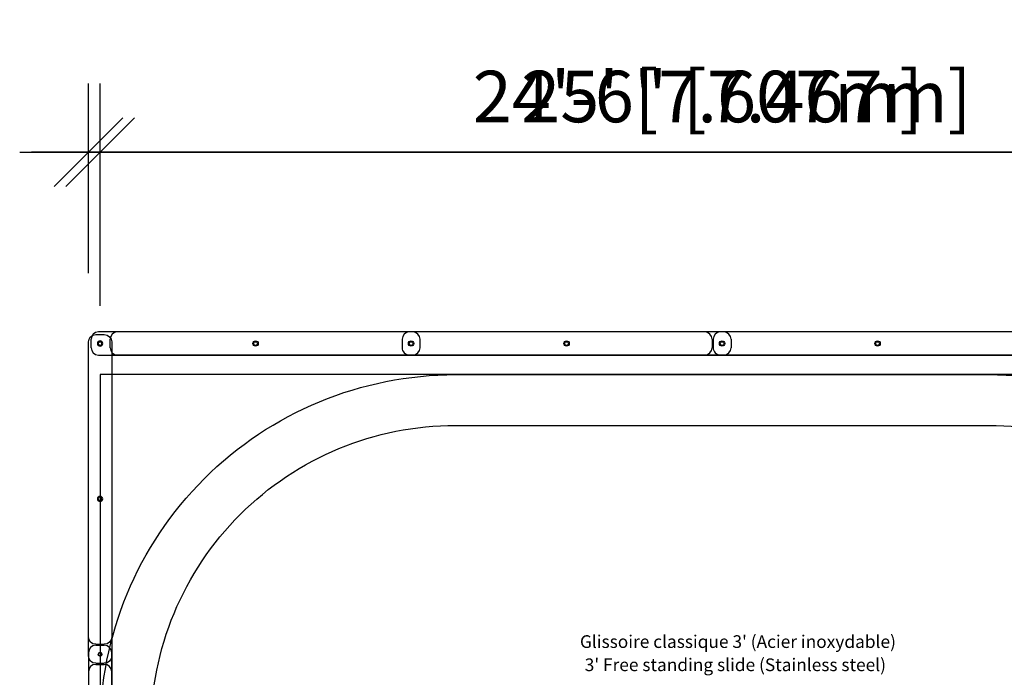
# Model space of a CAD drawing. Extents: x 1272 to 1642, y -606 to -290.
# Drawn here: x 1272 to 1505, y -445 to -290 of the extents above; entities that cross this region are included whole.
import ezdxf

# ---------------------------------------------------------------- set-up
doc = ezdxf.new("R2010")
doc.units = 0
doc.header["$LTSCALE"] = 24
doc.header["$MEASUREMENT"] = 0
doc.header["$PDMODE"] = 35
doc.layers.get('0').update_dxf_attribs({"linetype": 'CONTINUOUS'})
doc.layers.get('DEFPOINTS').update_dxf_attribs({"linetype": 'CONTINUOUS'})
for name, color, linetype in [('BORDURES_PLASTIQUE_STANDARD', 7, 'CONTINUOUS'), ('CONSTRUCTION', 7, 'CONTINUOUS'), ('DIM_IMP_BORDURE', 7, 'CONTINUOUS'), ('TEXTE', 7, 'CONTINUOUS')]:
    doc.layers.add(name, color=color, linetype=linetype)
doc.styles.add('DESCRIPTION', font='romans.shx', dxfattribs={"height": 4})
doc.styles.add('DIM', font='romans.shx')
doc.dimstyles.new('Copy of Implantation (Pied-MÊTRE)', dxfattribs={"dimscale": 96, "dimtxt": 0.09375, "dimasz": 0.125, "dimexe": 0.125, "dimexo": 0.125, "dimgap": 0.03, "dimtad": 1, "dimdec": 0, "dimzin": 0, "dimdsep": 46, "dimlunit": 4, "dimtxsty": 'DIM', "dimblk1": 'OBLIQUE', "dimblk2": 'OBLIQUE', "dimsah": 1, "dimcen": 0.089844, "dimdle": 0.125, "dimclrt": 7, "dimadec": 0, "dimazin": 0, "dimtfac": 1, "dimtdec": 0, "dimtofl": 0, "dimtmove": 0, "dimatfit": 3, "dimldrblk": 'OBLIQUE', "dimfxl": 0, "dimfrac": 2, "dimtolj": 1, "dimtzin": 0, "dimarcsym": 0})

# ---------------------------------------------------------------- blocks, each defined once
blk = doc.blocks.new('_OBLIQUE')
at = {"color": 0, "linetype": 'ByBlock'}
blk.add_line((-0.5, -0.5), (0.5, 0.5), dxfattribs=at)
blk = doc.blocks.new('*D42')
at = {"layer": 'DEFPOINTS', "color": 0}
for p in [(1290.93, -320.92), (1290.93, -373.52), (1584.92, -373.52)]:
    blk.add_point(p, dxfattribs=at)
at = {"layer": 'DIM_IMP_BORDURE', "color": 0, "lineweight": -2}
for p, q in [((1290.93, -357.27), (1290.93, -304.67)), ((1584.92, -357.27), (1584.92, -304.67)), ((1601.17, -320.92), (1274.68, -320.92))]:
    blk.add_line(p, q, dxfattribs=at)
at = {"layer": 'DIM_IMP_BORDURE', "color": 0, "lineweight": -2, "xscale": 16.25, "yscale": 16.25, "zscale": 16.25, "rotation": 180}
blk.add_blockref('_OBLIQUE', (1290.93, -320.92), dxfattribs=at)
at = {"layer": 'DIM_IMP_BORDURE', "color": 0, "lineweight": -2, "xscale": 16.25, "yscale": 16.25, "zscale": 16.25}
blk.add_blockref('_OBLIQUE', (1584.92, -320.92), dxfattribs=at)
at = {"layer": 'DIM_IMP_BORDURE', "color": 7, "insert": (1437.93, -307.75), "char_height": 12.1875, "attachment_point": 5, "style": 'DIM'}
blk.add_mtext('\\A1;24\'-6" [7.467m]', dxfattribs=at)
blk = doc.blocks.new('A$C23045212')
for p, q in [((1.75, 77.75), (3.75, 77.75)), ((0, 76), (0, 1.75)), ((5.5, 1.75), (5.5, 76)), ((1.75, 73.25), (3.75, 73.25)), ((1.75, 0), (3.75, 0))]:
    blk.add_line(p, q)
at = {"linetype": 'Continuous'}
for centre in [(2.75, 75.62), (2.75, 38.87), (2.75, 2.12)]:
    blk.add_circle(centre, 0.437, dxfattribs=at)
for centre in [(2.75, 38.87), (2.75, 2.12)]:
    blk.add_circle(centre, 0.625)
for centre, start, end in [((1.75, 76), 90, 180), ((3.75, 76), 0, 90), ((1.75, 71.5), 90, 180), ((3.75, 71.5), 0, 90), ((1.75, 1.75), 180, 270), ((3.75, 1.75), 270, 0)]:
    blk.add_arc(centre, 1.75, start, end)
blk = doc.blocks.new('*D50')
at = {"layer": 'BORDURES_PLASTIQUE_STANDARD', "color": 0, "lineweight": -2}
for p, q in [((1288.18, -349.53), (1288.18, -304.67)), ((1587.68, -349.53), (1587.68, -304.67)), ((1271.93, -320.92), (1603.93, -320.92))]:
    blk.add_line(p, q, dxfattribs=at)
at = {"layer": 'DEFPOINTS', "color": 0}
for p in [(1587.68, -320.92), (1288.18, -365.78), (1587.68, -365.78)]:
    blk.add_point(p, dxfattribs=at)
at = {"layer": 'BORDURES_PLASTIQUE_STANDARD', "color": 0, "lineweight": -2, "xscale": 16.25, "yscale": 16.25, "zscale": 16.25, "rotation": 180}
blk.add_blockref('_OBLIQUE', (1288.18, -320.92), dxfattribs=at)
at = {"layer": 'BORDURES_PLASTIQUE_STANDARD', "color": 0, "lineweight": -2, "xscale": 16.25, "yscale": 16.25, "zscale": 16.25}
blk.add_blockref('_OBLIQUE', (1587.68, -320.92), dxfattribs=at)
at = {"layer": 'BORDURES_PLASTIQUE_STANDARD', "color": 7, "insert": (1437.93, -307.75), "char_height": 12.1875, "attachment_point": 5, "style": 'DIM'}
blk.add_mtext("\\A1;25' [7.607m]", dxfattribs=at)

msp = doc.modelspace()

# ---------------------------------------------------------------- linework, layer by layer
at = {"layer": 'BORDURES_PLASTIQUE_STANDARD'}
msp.add_lwpolyline([(1582.18, -583.91), (1582.18, -368.91), (1293.68, -368.91), (1293.68, -583.91)], close=True, dxfattribs=at)
at = {"layer": 'CONSTRUCTION'}
for points in [[(1374.93, -579.3, -0.414214), (1290.93, -495.3), (1290.93, -457.52, -0.414214), (1374.93, -373.52), (1500.92, -373.52, -0.414214), (1584.92, -457.52), (1584.92, -495.3, -0.414214), (1500.92, -579.3)], [(1374.93, -567.3, -0.414214), (1302.93, -495.3), (1302.93, -457.52, -0.414214), (1374.93, -385.52), (1500.92, -385.52, -0.414214), (1572.92, -457.52), (1572.92, -495.3, -0.414214), (1500.92, -567.3)]]:
    msp.add_lwpolyline(points, format="xyb", close=True, dxfattribs=at)
at = {"layer": 'DIM_IMP_BORDURE'}
msp.add_lwpolyline([(1290.93, -373.52), (1290.93, -579.3), (1584.92, -579.3), (1584.92, -373.52)], close=True, dxfattribs=at)

# ---------------------------------------------------------------- block references
at = {"layer": 'BORDURES_PLASTIQUE_STANDARD', "xscale": -1, "rotation": 180}
msp.add_blockref('A$C23045212', (1288.18, -364.03), dxfattribs=at)
at = {"layer": 'BORDURES_PLASTIQUE_STANDARD'}
for p, rotation in [((1366.55, -368.91), 90), ((1362.3, -363.41), 270), ((1435.8, -363.41), 270)]:
    msp.add_blockref('A$C23045212', p, dxfattribs=dict(at, rotation=rotation))
msp.add_blockref('A$C23045212', (1288.18, -515.28), dxfattribs=at)

# ---------------------------------------------------------------- texts
at = {"layer": 'TEXTE', "insert": (1441.67, -435.15), "char_height": 3, "attachment_point": 2, "style": 'DESCRIPTION'}
msp.add_mtext("{\\Farsimp.shx|c2;Glissoire classique 3' (Acier inoxydable)}", dxfattribs=at)
at = {"layer": 'TEXTE', "color": 1, "insert": (1441.06, -440.63), "char_height": 3, "attachment_point": 2, "style": 'DESCRIPTION'}
msp.add_mtext("{\\Farsimp.shx|c2;3' Free standing slide (Stainless steel)}", dxfattribs=at)

# ---------------------------------------------------------------- dimensions: what is measured, and where the dimension line sits
at = {"layer": 'BORDURES_PLASTIQUE_STANDARD'}
dim = msp.add_linear_dim(base=(1587.67695423, -320.91906462), p1=(1288.17695423, -365.78218436), p2=(1587.67695423, -365.78218436), dimstyle='Copy of Implantation (Pied-MÊTRE)', override={"dimscale": 130}, dxfattribs=at)
dim.commit()
dim.dimension.update_dxf_attribs({"geometry": '*D50', "text_midpoint": (1437.92695423, -307.75148649)})
at = {"layer": 'DIM_IMP_BORDURE'}
dim = msp.add_linear_dim(base=(1290.93, -320.92), p1=(1584.92, -373.52), p2=(1290.93, -373.52), dimstyle='Copy of Implantation (Pied-MÊTRE)', override={"dimscale": 130}, dxfattribs=at)
dim.commit()
dim.dimension.update_dxf_attribs({"geometry": '*D42', "text_midpoint": (1437.93, -320.92), "dimtype": 160})

doc.saveas('drawing.dxf')
